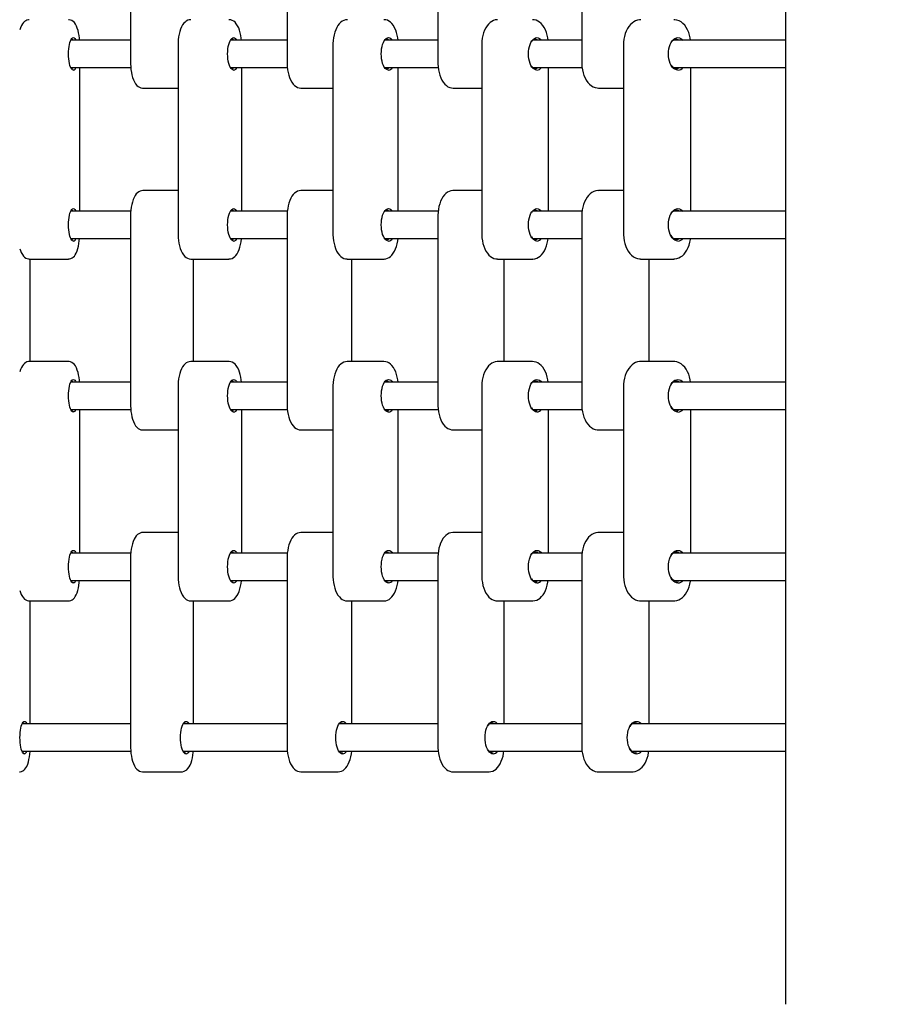
# Model space of a CAD drawing. Units: millimetres. Extents: x 2.23 to 7.32, y 4.6 to 6.53.
# Drawn here: x 5.52 to 6.03, y 5.4 to 5.98 of the extents above; entities that cross this region are included whole.
import ezdxf

# ---------------------------------------------------------------- set-up
doc = ezdxf.new("R2010")
doc.units = ezdxf.units.MM
doc.header["$LTSCALE"] = 60
doc.header["$PDSIZE"] = -1
doc.linetypes.add('SLD-Сплошная', pattern=[0])
doc.styles.get("Standard").update_dxf_attribs({"font": 'isocpeui.ttf'})
doc.dimstyles.new('ISO-25', dxfattribs={"dimtxt": 2.5, "dimasz": 2.5, "dimexe": 1.25, "dimexo": 0.625, "dimtad": 1, "dimtxsty": 'Standard', "dimcen": 2.5, "dimadec": 0, "dimazin": 0, "dimtfac": 1, "dimtmove": 0, "dimatfit": 3, "dimfxl": 1, "dimarcsym": 0})

# ---------------------------------------------------------------- blocks, each defined once
blk = doc.blocks.new('*D7')
at = {"color": 0, "lineweight": -2, "transparency": 16777216}
for p, q in [((3.07017, 5.96722), (3.06803, 4.60662)), ((7.31906, 5.96053), (7.31692, 4.59993)), ((3.24812, 4.66634), (7.13701, 4.66021))]:
    blk.add_line(p, q, dxfattribs=at)
at = {"color": 0, "transparency": 16777216}
for points in [[(3.24817, 4.69634), (3.24808, 4.63634), (3.06812, 4.66662)], [(7.13706, 4.69021), (7.13696, 4.63021), (7.31701, 4.65993)]]:
    blk.add_solid(points, dxfattribs=at)
at = {"layer": 'Defpoints', "color": 0, "transparency": 16777216}
for p in [(3.07017, 5.96722), (7.31906, 5.96053), (7.31701, 4.65993)]:
    blk.add_point(p, dxfattribs=at)
at = {"color": 0, "transparency": 16777216, "insert": (5.19282, 4.82127), "char_height": 0.18, "attachment_point": 5, "rotation": 359.90971}
blk.add_mtext('4,25м', dxfattribs=at)

msp = doc.modelspace()

# ---------------------------------------------------------------- linework, layer by layer
at = {"color": 7, "linetype": 'SLD-Сплошная', "lineweight": 25}
for p, q in [((5.96867, 6.51653), (5.96867, 5.40453)), ((5.5856, 6.06553), (5.5856, 5.95553)), ((5.67718, 6.06553), (5.67718, 5.95553)), ((5.76536, 6.06553), (5.76536, 5.95553)), ((5.84955, 6.06553), (5.84955, 5.95553)), ((5.5856, 5.96853), (5.55063, 5.96853)), ((5.67718, 5.96853), (5.64392, 5.96853)), ((5.76536, 5.96853), (5.73435, 5.96853)), ((5.84955, 5.96853), (5.82101, 5.96853)), ((5.96867, 5.96853), (5.90333, 5.96853)), ((5.61339, 5.96553), (5.61339, 5.85553)), ((5.70402, 5.96553), (5.70402, 5.85553)), ((5.79106, 5.96553), (5.79106, 5.85553)), ((5.87394, 5.96553), (5.87394, 5.85553)), ((5.55063, 5.95253), (5.58577, 5.95253)), ((5.55085, 5.95211), (5.5512, 5.95203)), ((5.55584, 5.86853), (5.55584, 5.95253)), ((5.64401, 5.95253), (5.67737, 5.95253)), ((5.65062, 5.86853), (5.65062, 5.95253)), ((5.73435, 5.95253), (5.76558, 5.95253)), ((5.74223, 5.86853), (5.74223, 5.95253)), ((5.82101, 5.95253), (5.8498, 5.95253)), ((5.83004, 5.86853), (5.83004, 5.95253)), ((5.90333, 5.95253), (5.96867, 5.95253)), ((5.91347, 5.86853), (5.91347, 5.95253)), ((5.59281, 5.94053), (5.61339, 5.94053)), ((5.6853, 5.94053), (5.70402, 5.94053)), ((5.77435, 5.94053), (5.79106, 5.94053)), ((5.85937, 5.94053), (5.87394, 5.94053)), ((5.61339, 5.88053), (5.59281, 5.88053)), ((5.70402, 5.88053), (5.6853, 5.88053)), ((5.79106, 5.88053), (5.77435, 5.88053)), ((5.87394, 5.88053), (5.85937, 5.88053)), ((5.58576, 5.86853), (5.55063, 5.86853)), ((5.5856, 5.86553), (5.5856, 5.75553)), ((5.67736, 5.86853), (5.64392, 5.86853)), ((5.67718, 5.86553), (5.67718, 5.75553)), ((5.76557, 5.86853), (5.73435, 5.86853)), ((5.76536, 5.86553), (5.76536, 5.75553)), ((5.8498, 5.86853), (5.82101, 5.86853)), ((5.84955, 5.86553), (5.84955, 5.75553)), ((5.96867, 5.86853), (5.90333, 5.86853)), ((5.55063, 5.85253), (5.5856, 5.85253)), ((5.64392, 5.85253), (5.67718, 5.85253)), ((5.73435, 5.85253), (5.76536, 5.85253)), ((5.82101, 5.85253), (5.84955, 5.85253)), ((5.90333, 5.85253), (5.96867, 5.85253)), ((5.55085, 5.85211), (5.5512, 5.85203)), ((5.52636, 5.84053), (5.54929, 5.84053)), ((5.52688, 5.78053), (5.52688, 5.84053)), ((5.62088, 5.84053), (5.64314, 5.84053)), ((5.6225, 5.78053), (5.6225, 5.84053)), ((5.7124, 5.84053), (5.73385, 5.84053)), ((5.71512, 5.78053), (5.71512, 5.84053)), ((5.80031, 5.84053), (5.8208, 5.84053)), ((5.80414, 5.78053), (5.80414, 5.84053)), ((5.88401, 5.84053), (5.9034, 5.84053)), ((5.88894, 5.78053), (5.88894, 5.84053)), ((5.54929, 5.78053), (5.52636, 5.78053)), ((5.64314, 5.78053), (5.62088, 5.78053)), ((5.73385, 5.78053), (5.7124, 5.78053)), ((5.8208, 5.78053), (5.80031, 5.78053)), ((5.9034, 5.78053), (5.88401, 5.78053)), ((5.5856, 5.76853), (5.55063, 5.76853)), ((5.67718, 5.76853), (5.64392, 5.76853)), ((5.76536, 5.76853), (5.73435, 5.76853)), ((5.84955, 5.76853), (5.82101, 5.76853)), ((5.96867, 5.76853), (5.90333, 5.76853)), ((5.61339, 5.76553), (5.61339, 5.65553)), ((5.70402, 5.76553), (5.70402, 5.65553)), ((5.79106, 5.76553), (5.79106, 5.65553)), ((5.87394, 5.76553), (5.87394, 5.65553)), ((5.55063, 5.75253), (5.58577, 5.75253)), ((5.55085, 5.75211), (5.5512, 5.75203)), ((5.55584, 5.66853), (5.55584, 5.75253)), ((5.64392, 5.75253), (5.67737, 5.75253)), ((5.65062, 5.66853), (5.65062, 5.75253)), ((5.73435, 5.75253), (5.76558, 5.75253)), ((5.74223, 5.66853), (5.74223, 5.75253)), ((5.82101, 5.75253), (5.8498, 5.75253)), ((5.83004, 5.66853), (5.83004, 5.75253)), ((5.90333, 5.75253), (5.96867, 5.75253)), ((5.91347, 5.66853), (5.91347, 5.75253)), ((5.59281, 5.74053), (5.61339, 5.74053)), ((5.6853, 5.74053), (5.70402, 5.74053)), ((5.77435, 5.74053), (5.79106, 5.74053)), ((5.85937, 5.74053), (5.87394, 5.74053)), ((5.61339, 5.68053), (5.59281, 5.68053)), ((5.70402, 5.68053), (5.6853, 5.68053)), ((5.79106, 5.68053), (5.77435, 5.68053)), ((5.87394, 5.68053), (5.85937, 5.68053)), ((5.58576, 5.66853), (5.55063, 5.66853)), ((5.67736, 5.66853), (5.64392, 5.66853)), ((5.76557, 5.66853), (5.73435, 5.66853)), ((5.8498, 5.66853), (5.82101, 5.66853)), ((5.96867, 5.66853), (5.90333, 5.66853)), ((5.5856, 5.66553), (5.5856, 5.55553)), ((5.67718, 5.66553), (5.67718, 5.55553)), ((5.76536, 5.66553), (5.76536, 5.55553)), ((5.84955, 5.66553), (5.84955, 5.55553)), ((5.55063, 5.65253), (5.5856, 5.65253)), ((5.55085, 5.65211), (5.5512, 5.65203)), ((5.64392, 5.65253), (5.67718, 5.65253)), ((5.73435, 5.65253), (5.76536, 5.65253)), ((5.82101, 5.65253), (5.84955, 5.65253)), ((5.90333, 5.65253), (5.96867, 5.65253)), ((5.52636, 5.64053), (5.54929, 5.64053)), ((5.52688, 5.56853), (5.52688, 5.64053)), ((5.62088, 5.64053), (5.64314, 5.64053)), ((5.6225, 5.56853), (5.6225, 5.64053)), ((5.7124, 5.64053), (5.73385, 5.64053)), ((5.71512, 5.56853), (5.71512, 5.64053)), ((5.80031, 5.64053), (5.8208, 5.64053)), ((5.80414, 5.56853), (5.80414, 5.64053)), ((5.88401, 5.64053), (5.9034, 5.64053)), ((5.88894, 5.56853), (5.88894, 5.64053)), ((5.5856, 5.56853), (5.5221, 5.56853)), ((5.67718, 5.56853), (5.6163, 5.56853)), ((5.76536, 5.56853), (5.70759, 5.56853)), ((5.84955, 5.56853), (5.79544, 5.56853)), ((5.96867, 5.56853), (5.87913, 5.56853)), ((5.5221, 5.55253), (5.58577, 5.55253)), ((5.52232, 5.55207), (5.52254, 5.55203)), ((5.6163, 5.55253), (5.67737, 5.55253)), ((5.70753, 5.55253), (5.76558, 5.55253)), ((5.79544, 5.55253), (5.8498, 5.55253)), ((5.87913, 5.55253), (5.96867, 5.55253)), ((5.59281, 5.54053), (5.61529, 5.54053)), ((5.6853, 5.54053), (5.707, 5.54053)), ((5.77435, 5.54053), (5.79514, 5.54053)), ((5.85937, 5.54053), (5.87911, 5.54053))]:
    msp.add_line(p, q, dxfattribs=at)
at = {"color": 7, "linetype": 'SLD-Сплошная', "lineweight": 25, "flags": 128}
for points in [[(5.52637, 5.9805), (5.52586, 5.9805), (5.525, 5.9803), (5.52424, 5.97994), (5.52355, 5.97945), (5.52294, 5.97884), (5.52236, 5.97806), (5.5218, 5.97706), (5.52128, 5.97581), (5.52087, 5.9745)], [(5.55573, 5.96853), (5.55564, 5.96969), (5.55544, 5.97127), (5.55519, 5.97277), (5.55486, 5.9742), (5.55446, 5.97554), (5.55397, 5.97679), (5.55335, 5.97797), (5.55272, 5.97883), (5.55206, 5.97949), (5.55134, 5.97998), (5.55055, 5.98033), (5.54971, 5.98051), (5.54928, 5.9805)], [(5.62086, 5.98052), (5.61997, 5.98044), (5.61906, 5.98017), (5.61823, 5.97973), (5.61746, 5.97915), (5.61674, 5.9784), (5.61606, 5.97746), (5.61543, 5.97631), (5.61487, 5.97498), (5.6144, 5.97353), (5.61403, 5.972), (5.61374, 5.97041), (5.61354, 5.96876), (5.61343, 5.96708), (5.61339, 5.96553)], [(5.65049, 5.96853), (5.65036, 5.96976), (5.65012, 5.97136), (5.64979, 5.97289), (5.64937, 5.97435), (5.64886, 5.97572), (5.64824, 5.97699), (5.64748, 5.97815), (5.64673, 5.97899), (5.64594, 5.97963), (5.6451, 5.9801), (5.64422, 5.9804), (5.64321, 5.98053), (5.64311, 5.98052)], [(5.71245, 5.98052), (5.71234, 5.98053), (5.7113, 5.98042), (5.71031, 5.98012), (5.70939, 5.97965), (5.70852, 5.97901), (5.7077, 5.9782), (5.70693, 5.97719), (5.70622, 5.976), (5.7056, 5.97465), (5.70508, 5.97317), (5.70467, 5.97161), (5.70436, 5.96998), (5.70415, 5.96831), (5.70403, 5.9666), (5.70402, 5.96553)], [(5.74207, 5.96853), (5.74191, 5.96982), (5.74162, 5.97144), (5.74122, 5.97299), (5.74071, 5.97447), (5.7401, 5.97585), (5.73937, 5.97711), (5.73851, 5.97824), (5.73766, 5.97907), (5.73677, 5.9797), (5.73584, 5.98016), (5.73487, 5.98043), (5.73387, 5.98052)], [(5.80035, 5.98051), (5.80008, 5.98052), (5.79896, 5.98038), (5.7979, 5.98005), (5.79688, 5.97954), (5.79592, 5.97886), (5.79501, 5.978), (5.79417, 5.97695), (5.7934, 5.97573), (5.79273, 5.97435), (5.79217, 5.97286), (5.79172, 5.97128), (5.79139, 5.96963), (5.79117, 5.96793), (5.79107, 5.9662), (5.79106, 5.96553)], [(5.82986, 5.96853), (5.82967, 5.96986), (5.82933, 5.9715), (5.82886, 5.97307), (5.82828, 5.97456), (5.82758, 5.97594), (5.82676, 5.97719), (5.82581, 5.97829), (5.82488, 5.9791), (5.8239, 5.97973), (5.82288, 5.98018), (5.82172, 5.98046), (5.82081, 5.98051)], [(5.88403, 5.9805), (5.88342, 5.9805), (5.88223, 5.98031), (5.88109, 5.97992), (5.87999, 5.97935), (5.87896, 5.97859), (5.87799, 5.97766), (5.87709, 5.97656), (5.87628, 5.97529), (5.87558, 5.97388), (5.875, 5.97236), (5.87454, 5.97075), (5.87421, 5.96907), (5.87401, 5.96735), (5.87394, 5.96553)], [(5.91327, 5.96853), (5.91305, 5.9699), (5.91266, 5.97155), (5.91213, 5.97313), (5.91148, 5.97462), (5.91071, 5.97599), (5.9098, 5.97723), (5.90878, 5.9783), (5.90767, 5.97918), (5.90648, 5.97985), (5.90526, 5.98029), (5.90403, 5.9805), (5.90339, 5.9805)], [(5.55215, 5.95103), (5.55171, 5.95115), (5.55128, 5.95149), (5.55087, 5.95206), (5.5505, 5.95284), (5.55016, 5.95381), (5.54987, 5.95494), (5.54964, 5.95622), (5.54947, 5.95759), (5.54937, 5.95904), (5.54934, 5.96053), (5.54937, 5.96201), (5.54947, 5.96346), (5.54964, 5.96484), (5.54987, 5.96611), (5.55016, 5.96725), (5.5505, 5.96821), (5.55087, 5.96899), (5.55128, 5.96956), (5.55171, 5.96991), (5.55215, 5.97003), (5.55259, 5.96991), (5.55302, 5.96956), (5.55343, 5.96899), (5.55367, 5.96853)], [(5.64592, 5.95103), (5.64537, 5.95115), (5.64483, 5.95149), (5.64431, 5.95206), (5.64384, 5.95284), (5.64341, 5.95381), (5.64305, 5.95494), (5.64276, 5.95622), (5.64255, 5.95759), (5.64242, 5.95904), (5.64237, 5.96053), (5.64242, 5.96201), (5.64255, 5.96346), (5.64276, 5.96484), (5.64305, 5.96611), (5.64341, 5.96725), (5.64384, 5.96821), (5.64431, 5.96899), (5.64483, 5.96956), (5.64537, 5.96991), (5.64592, 5.97003), (5.64648, 5.96991), (5.64702, 5.96956), (5.64753, 5.96899), (5.64784, 5.96853)], [(5.73653, 5.95103), (5.73586, 5.95115), (5.73521, 5.95149), (5.73459, 5.95206), (5.73402, 5.95284), (5.73352, 5.95381), (5.73308, 5.95494), (5.73273, 5.95622), (5.73248, 5.95759), (5.73232, 5.95904), (5.73227, 5.96053), (5.73232, 5.96201), (5.73248, 5.96346), (5.73273, 5.96484), (5.73308, 5.96611), (5.73352, 5.96725), (5.73402, 5.96821), (5.73459, 5.96899), (5.73521, 5.96956), (5.73586, 5.96991), (5.73653, 5.97003), (5.7372, 5.96991), (5.73785, 5.96956), (5.73846, 5.96899), (5.73883, 5.96853)], [(5.82336, 5.95103), (5.82259, 5.95115), (5.82183, 5.95149), (5.82112, 5.95206), (5.82045, 5.95284), (5.81986, 5.95381), (5.81936, 5.95494), (5.81895, 5.95622), (5.81866, 5.95759), (5.81848, 5.95904), (5.81842, 5.96053), (5.81848, 5.96201), (5.81866, 5.96346), (5.81895, 5.96484), (5.81936, 5.96611), (5.81986, 5.96725), (5.82045, 5.96821), (5.82112, 5.96899), (5.82183, 5.96956), (5.82259, 5.96991), (5.82336, 5.97003), (5.82413, 5.96991), (5.82489, 5.96956), (5.8256, 5.96899), (5.82603, 5.96853)], [(5.90583, 5.95103), (5.90495, 5.95115), (5.9041, 5.95149), (5.90329, 5.95206), (5.90254, 5.95284), (5.90187, 5.95381), (5.9013, 5.95494), (5.90084, 5.95622), (5.90051, 5.95759), (5.9003, 5.95904), (5.90024, 5.96053), (5.9003, 5.96201), (5.90051, 5.96346), (5.90084, 5.96484), (5.9013, 5.96611), (5.90187, 5.96725), (5.90254, 5.96821), (5.90329, 5.96899), (5.9041, 5.96956), (5.90495, 5.96991), (5.90583, 5.97003), (5.9067, 5.96991), (5.90756, 5.96956), (5.90837, 5.96899), (5.90885, 5.96853)], [(5.5856, 5.95553), (5.58561, 5.95464), (5.58569, 5.95296), (5.58585, 5.95132), (5.58608, 5.94972), (5.58639, 5.9482), (5.58677, 5.94675), (5.58725, 5.94539), (5.58783, 5.94412), (5.58856, 5.94296), (5.58927, 5.94211), (5.59003, 5.94146), (5.59084, 5.94098), (5.59169, 5.94067), (5.59258, 5.94053), (5.59282, 5.94055)], [(5.6441, 5.95237), (5.64447, 5.95214), (5.64499, 5.95203)], [(5.67718, 5.95553), (5.67719, 5.95462), (5.67729, 5.95292), (5.67748, 5.95126), (5.67776, 5.94964), (5.67814, 5.94809), (5.67862, 5.94662), (5.6792, 5.94525), (5.6799, 5.94398), (5.68074, 5.94284), (5.68155, 5.94201), (5.68242, 5.94137), (5.68332, 5.94091), (5.68427, 5.94063), (5.68533, 5.94053), (5.68533, 5.94053)], [(5.76536, 5.95553), (5.76537, 5.95461), (5.76549, 5.95289), (5.76571, 5.95121), (5.76605, 5.94957), (5.76649, 5.94801), (5.76705, 5.94652), (5.76772, 5.94514), (5.76852, 5.94389), (5.76945, 5.94278), (5.77035, 5.94196), (5.77131, 5.94133), (5.7723, 5.94089), (5.77344, 5.9406), (5.77431, 5.94055)], [(5.84955, 5.95553), (5.84957, 5.95459), (5.8497, 5.95286), (5.84995, 5.95117), (5.85033, 5.94952), (5.85084, 5.94794), (5.85147, 5.94646), (5.85223, 5.94508), (5.85311, 5.94384), (5.85411, 5.94276), (5.8552, 5.94187), (5.85624, 5.94126), (5.85744, 5.9408), (5.85865, 5.94057), (5.85934, 5.94055)], [(5.5928, 5.88051), (5.59208, 5.88047), (5.59118, 5.88023), (5.59037, 5.87982), (5.58962, 5.87928), (5.58893, 5.87858), (5.58828, 5.87769), (5.58766, 5.87659), (5.5871, 5.87528), (5.58664, 5.87386), (5.58627, 5.87235), (5.58599, 5.87078), (5.58578, 5.86915), (5.58565, 5.86748), (5.5856, 5.86589), (5.5856, 5.86553)], [(5.68526, 5.88053), (5.68425, 5.88042), (5.68328, 5.88013), (5.68239, 5.87967), (5.68155, 5.87904), (5.68076, 5.87825), (5.68001, 5.87726), (5.67933, 5.87607), (5.67873, 5.87472), (5.67822, 5.87325), (5.67782, 5.8717), (5.67752, 5.87008), (5.67731, 5.86841), (5.6772, 5.86671), (5.67718, 5.86553)], [(5.77439, 5.88051), (5.77413, 5.88052), (5.77304, 5.88038), (5.772, 5.88006), (5.77101, 5.87955), (5.77008, 5.87887), (5.7692, 5.87802), (5.76838, 5.87697), (5.76764, 5.87575), (5.76698, 5.87438), (5.76644, 5.87289), (5.766, 5.87131), (5.76568, 5.86966), (5.76547, 5.86796), (5.76537, 5.86624), (5.76536, 5.86553)], [(5.8594, 5.8805), (5.8589, 5.88051), (5.85773, 5.88033), (5.85661, 5.87996), (5.85554, 5.87941), (5.85453, 5.87868), (5.85358, 5.87777), (5.85269, 5.87668), (5.8519, 5.87542), (5.85121, 5.87403), (5.85063, 5.87251), (5.85017, 5.87091), (5.84984, 5.86924), (5.84963, 5.86752), (5.84955, 5.86588), (5.84955, 5.86553)], [(5.55215, 5.85103), (5.55171, 5.85115), (5.55128, 5.85149), (5.55087, 5.85206), (5.5505, 5.85284), (5.55016, 5.85381), (5.54987, 5.85494), (5.54964, 5.85622), (5.54947, 5.85759), (5.54937, 5.85904), (5.54934, 5.86053), (5.54937, 5.86201), (5.54947, 5.86346), (5.54964, 5.86484), (5.54987, 5.86611), (5.55016, 5.86725), (5.5505, 5.86821), (5.55087, 5.86899), (5.55128, 5.86956), (5.55171, 5.86991), (5.55215, 5.87003), (5.55259, 5.86991), (5.55302, 5.86956), (5.55343, 5.86899), (5.55367, 5.86853)], [(5.64592, 5.85103), (5.64537, 5.85115), (5.64483, 5.85149), (5.64431, 5.85206), (5.64384, 5.85284), (5.64341, 5.85381), (5.64305, 5.85494), (5.64276, 5.85622), (5.64255, 5.85759), (5.64242, 5.85904), (5.64237, 5.86053), (5.64242, 5.86201), (5.64255, 5.86346), (5.64276, 5.86484), (5.64305, 5.86611), (5.64341, 5.86725), (5.64384, 5.86821), (5.64431, 5.86899), (5.64483, 5.86956), (5.64537, 5.86991), (5.64592, 5.87003), (5.64648, 5.86991), (5.64702, 5.86956), (5.64753, 5.86899), (5.64784, 5.86853)], [(5.73653, 5.85103), (5.73586, 5.85115), (5.73521, 5.85149), (5.73459, 5.85206), (5.73402, 5.85284), (5.73352, 5.85381), (5.73308, 5.85494), (5.73273, 5.85622), (5.73248, 5.85759), (5.73232, 5.85904), (5.73227, 5.86053), (5.73232, 5.86201), (5.73248, 5.86346), (5.73273, 5.86484), (5.73308, 5.86611), (5.73352, 5.86725), (5.73402, 5.86821), (5.73459, 5.86899), (5.73521, 5.86956), (5.73586, 5.86991), (5.73653, 5.87003), (5.7372, 5.86991), (5.73785, 5.86956), (5.73846, 5.86899), (5.73883, 5.86853)], [(5.82336, 5.85103), (5.82259, 5.85115), (5.82183, 5.85149), (5.82112, 5.85206), (5.82045, 5.85284), (5.81986, 5.85381), (5.81936, 5.85494), (5.81895, 5.85622), (5.81866, 5.85759), (5.81848, 5.85904), (5.81842, 5.86053), (5.81848, 5.86201), (5.81866, 5.86346), (5.81895, 5.86484), (5.81936, 5.86611), (5.81986, 5.86725), (5.82045, 5.86821), (5.82112, 5.86899), (5.82183, 5.86956), (5.82259, 5.86991), (5.82336, 5.87003), (5.82413, 5.86991), (5.82489, 5.86956), (5.8256, 5.86899), (5.82603, 5.86853)], [(5.90583, 5.85103), (5.90495, 5.85115), (5.9041, 5.85149), (5.90329, 5.85206), (5.90254, 5.85284), (5.90187, 5.85381), (5.9013, 5.85494), (5.90084, 5.85622), (5.90051, 5.85759), (5.9003, 5.85904), (5.90024, 5.86053), (5.9003, 5.86201), (5.90051, 5.86346), (5.90084, 5.86484), (5.9013, 5.86611), (5.90187, 5.86725), (5.90254, 5.86821), (5.90329, 5.86899), (5.9041, 5.86956), (5.90495, 5.86991), (5.90583, 5.87003), (5.9067, 5.86991), (5.90756, 5.86956), (5.90837, 5.86899), (5.90885, 5.86853)], [(5.54929, 5.84056), (5.54979, 5.84056), (5.55065, 5.84076), (5.55141, 5.84112), (5.5521, 5.84161), (5.55271, 5.84222), (5.55329, 5.843), (5.55385, 5.844), (5.55437, 5.84524), (5.5548, 5.84663), (5.55515, 5.84809), (5.55542, 5.84962), (5.55562, 5.8512), (5.55573, 5.85253)], [(5.61339, 5.85553), (5.61341, 5.85463), (5.61349, 5.85295), (5.61366, 5.8513), (5.6139, 5.8497), (5.61423, 5.84816), (5.61465, 5.84671), (5.61516, 5.84534), (5.61578, 5.84407), (5.61654, 5.84291), (5.61729, 5.84207), (5.61808, 5.84142), (5.61891, 5.84095), (5.6198, 5.84065), (5.62081, 5.84053), (5.6209, 5.84054)], [(5.64317, 5.84054), (5.64405, 5.84062), (5.64495, 5.84089), (5.64579, 5.84132), (5.64656, 5.84191), (5.64728, 5.84265), (5.64796, 5.84359), (5.64859, 5.84474), (5.64915, 5.84608), (5.64962, 5.84753), (5.64999, 5.84906), (5.65027, 5.85065), (5.65047, 5.8523), (5.65049, 5.85253)], [(5.6441, 5.85237), (5.64447, 5.85214), (5.64499, 5.85203)], [(5.70402, 5.85553), (5.70403, 5.85462), (5.70413, 5.85291), (5.70433, 5.85124), (5.70463, 5.84962), (5.70503, 5.84806), (5.70553, 5.84659), (5.70614, 5.84521), (5.70687, 5.84394), (5.70774, 5.84281), (5.70858, 5.84199), (5.70948, 5.84136), (5.71041, 5.8409), (5.71138, 5.84063), (5.71235, 5.84054)], [(5.73382, 5.84054), (5.73391, 5.84053), (5.73495, 5.84064), (5.73593, 5.84094), (5.73686, 5.84141), (5.73773, 5.84205), (5.73855, 5.84286), (5.73932, 5.84386), (5.74002, 5.84506), (5.74064, 5.84641), (5.74116, 5.84788), (5.74158, 5.84945), (5.74189, 5.85107), (5.74207, 5.85253)], [(5.79106, 5.85553), (5.79108, 5.8546), (5.7912, 5.85288), (5.79143, 5.85119), (5.79178, 5.84955), (5.79224, 5.84799), (5.79282, 5.8465), (5.79352, 5.84512), (5.79435, 5.84387), (5.79529, 5.84277), (5.79622, 5.84196), (5.7972, 5.84133), (5.79822, 5.84088), (5.79938, 5.8406), (5.80026, 5.84055)], [(5.82078, 5.84055), (5.82102, 5.84053), (5.82214, 5.84067), (5.82321, 5.841), (5.82422, 5.84151), (5.82518, 5.8422), (5.82609, 5.84306), (5.82693, 5.84411), (5.8277, 5.84533), (5.82837, 5.8467), (5.82893, 5.8482), (5.82938, 5.84978), (5.82972, 5.85143), (5.82986, 5.85253)], [(5.87394, 5.85553), (5.87396, 5.85459), (5.87409, 5.85286), (5.87436, 5.85116), (5.87475, 5.84951), (5.87528, 5.84793), (5.87593, 5.84644), (5.8767, 5.84507), (5.87761, 5.84383), (5.87863, 5.84275), (5.87974, 5.84187), (5.88093, 5.84121), (5.88215, 5.84077), (5.88338, 5.84056), (5.88398, 5.84055)], [(5.90342, 5.84055), (5.904, 5.84055), (5.90518, 5.84075), (5.90632, 5.84114), (5.90742, 5.84171), (5.90845, 5.84246), (5.90942, 5.84339), (5.91032, 5.8445), (5.91113, 5.84577), (5.91183, 5.84717), (5.91241, 5.8487), (5.91287, 5.85031), (5.9132, 5.85199), (5.91326, 5.85253)], [(5.52087, 5.84657), (5.52119, 5.84552), (5.52168, 5.84427), (5.5223, 5.84309), (5.52293, 5.84223), (5.52359, 5.84157), (5.52431, 5.84107), (5.5251, 5.84073), (5.52594, 5.84055), (5.52636, 5.84056)], [(5.52637, 5.7805), (5.52586, 5.7805), (5.525, 5.7803), (5.52424, 5.77994), (5.52355, 5.77945), (5.52294, 5.77884), (5.52236, 5.77806), (5.5218, 5.77706), (5.52128, 5.77581), (5.52087, 5.7745)], [(5.55573, 5.76853), (5.55564, 5.76969), (5.55544, 5.77127), (5.55519, 5.77277), (5.55486, 5.7742), (5.55446, 5.77554), (5.55397, 5.77679), (5.55335, 5.77797), (5.55272, 5.77883), (5.55206, 5.77949), (5.55134, 5.77998), (5.55055, 5.78033), (5.54971, 5.78051), (5.54928, 5.7805)], [(5.62086, 5.78052), (5.61997, 5.78044), (5.61906, 5.78017), (5.61823, 5.77973), (5.61746, 5.77915), (5.61674, 5.7784), (5.61606, 5.77746), (5.61543, 5.77631), (5.61487, 5.77498), (5.6144, 5.77353), (5.61403, 5.772), (5.61374, 5.77041), (5.61354, 5.76876), (5.61343, 5.76708), (5.61339, 5.76553)], [(5.65049, 5.76853), (5.65036, 5.76976), (5.65012, 5.77136), (5.64979, 5.77289), (5.64937, 5.77435), (5.64886, 5.77572), (5.64824, 5.77699), (5.64748, 5.77815), (5.64673, 5.77899), (5.64594, 5.77963), (5.6451, 5.7801), (5.64422, 5.7804), (5.64321, 5.78053), (5.64311, 5.78052)], [(5.71245, 5.78052), (5.71234, 5.78053), (5.7113, 5.78042), (5.71031, 5.78012), (5.70939, 5.77965), (5.70852, 5.77901), (5.7077, 5.7782), (5.70693, 5.77719), (5.70622, 5.776), (5.7056, 5.77465), (5.70508, 5.77317), (5.70467, 5.77161), (5.70436, 5.76998), (5.70415, 5.76831), (5.70403, 5.7666), (5.70402, 5.76553)], [(5.74207, 5.76853), (5.74191, 5.76982), (5.74162, 5.77144), (5.74122, 5.77299), (5.74071, 5.77447), (5.7401, 5.77585), (5.73937, 5.77711), (5.73851, 5.77824), (5.73766, 5.77907), (5.73677, 5.7797), (5.73584, 5.78016), (5.73487, 5.78043), (5.73387, 5.78052)], [(5.80035, 5.78051), (5.80008, 5.78052), (5.79896, 5.78038), (5.7979, 5.78005), (5.79688, 5.77954), (5.79592, 5.77886), (5.79501, 5.778), (5.79417, 5.77695), (5.7934, 5.77573), (5.79273, 5.77435), (5.79217, 5.77286), (5.79172, 5.77128), (5.79139, 5.76963), (5.79117, 5.76793), (5.79107, 5.7662), (5.79106, 5.76553)], [(5.82986, 5.76853), (5.82967, 5.76986), (5.82933, 5.7715), (5.82886, 5.77307), (5.82828, 5.77456), (5.82758, 5.77594), (5.82676, 5.77719), (5.82581, 5.77829), (5.82488, 5.7791), (5.8239, 5.77973), (5.82288, 5.78018), (5.82172, 5.78046), (5.82081, 5.78051)], [(5.88403, 5.7805), (5.88342, 5.7805), (5.88223, 5.78031), (5.88109, 5.77992), (5.87999, 5.77935), (5.87896, 5.77859), (5.87799, 5.77766), (5.87709, 5.77656), (5.87628, 5.77529), (5.87558, 5.77388), (5.875, 5.77236), (5.87454, 5.77075), (5.87421, 5.76907), (5.87401, 5.76735), (5.87394, 5.76553)], [(5.91327, 5.76853), (5.91305, 5.7699), (5.91266, 5.77155), (5.91213, 5.77313), (5.91148, 5.77462), (5.91071, 5.77599), (5.9098, 5.77723), (5.90878, 5.7783), (5.90767, 5.77918), (5.90648, 5.77985), (5.90526, 5.78029), (5.90403, 5.7805), (5.90339, 5.7805)], [(5.55215, 5.75103), (5.55171, 5.75115), (5.55128, 5.75149), (5.55087, 5.75206), (5.5505, 5.75284), (5.55016, 5.75381), (5.54987, 5.75494), (5.54964, 5.75622), (5.54947, 5.75759), (5.54937, 5.75904), (5.54934, 5.76053), (5.54937, 5.76201), (5.54947, 5.76346), (5.54964, 5.76484), (5.54987, 5.76611), (5.55016, 5.76725), (5.5505, 5.76821), (5.55087, 5.76899), (5.55128, 5.76956), (5.55171, 5.76991), (5.55215, 5.77003), (5.55259, 5.76991), (5.55302, 5.76956), (5.55343, 5.76899), (5.55367, 5.76853)], [(5.64592, 5.75103), (5.64537, 5.75115), (5.64483, 5.75149), (5.64431, 5.75206), (5.64384, 5.75284), (5.64341, 5.75381), (5.64305, 5.75494), (5.64276, 5.75622), (5.64255, 5.75759), (5.64242, 5.75904), (5.64237, 5.76053), (5.64242, 5.76201), (5.64255, 5.76346), (5.64276, 5.76484), (5.64305, 5.76611), (5.64341, 5.76725), (5.64384, 5.76821), (5.64431, 5.76899), (5.64483, 5.76956), (5.64537, 5.76991), (5.64592, 5.77003), (5.64648, 5.76991), (5.64702, 5.76956), (5.64753, 5.76899), (5.64784, 5.76853)], [(5.73653, 5.75103), (5.73586, 5.75115), (5.73521, 5.75149), (5.73459, 5.75206), (5.73402, 5.75284), (5.73352, 5.75381), (5.73308, 5.75494), (5.73273, 5.75622), (5.73248, 5.75759), (5.73232, 5.75904), (5.73227, 5.76053), (5.73232, 5.76201), (5.73248, 5.76346), (5.73273, 5.76484), (5.73308, 5.76611), (5.73352, 5.76725), (5.73402, 5.76821), (5.73459, 5.76899), (5.73521, 5.76956), (5.73586, 5.76991), (5.73653, 5.77003), (5.7372, 5.76991), (5.73785, 5.76956), (5.73846, 5.76899), (5.73883, 5.76853)], [(5.82336, 5.75103), (5.82259, 5.75115), (5.82183, 5.75149), (5.82112, 5.75206), (5.82045, 5.75284), (5.81986, 5.75381), (5.81936, 5.75494), (5.81895, 5.75622), (5.81866, 5.75759), (5.81848, 5.75904), (5.81842, 5.76053), (5.81848, 5.76201), (5.81866, 5.76346), (5.81895, 5.76484), (5.81936, 5.76611), (5.81986, 5.76725), (5.82045, 5.76821), (5.82112, 5.76899), (5.82183, 5.76956), (5.82259, 5.76991), (5.82336, 5.77003), (5.82413, 5.76991), (5.82489, 5.76956), (5.8256, 5.76899), (5.82603, 5.76853)], [(5.90583, 5.75103), (5.90495, 5.75115), (5.9041, 5.75149), (5.90329, 5.75206), (5.90254, 5.75284), (5.90187, 5.75381), (5.9013, 5.75494), (5.90084, 5.75622), (5.90051, 5.75759), (5.9003, 5.75904), (5.90024, 5.76053), (5.9003, 5.76201), (5.90051, 5.76346), (5.90084, 5.76484), (5.9013, 5.76611), (5.90187, 5.76725), (5.90254, 5.76821), (5.90329, 5.76899), (5.9041, 5.76956), (5.90495, 5.76991), (5.90583, 5.77003), (5.9067, 5.76991), (5.90756, 5.76956), (5.90837, 5.76899), (5.90885, 5.76853)], [(5.5856, 5.75553), (5.58561, 5.75464), (5.58569, 5.75296), (5.58585, 5.75132), (5.58608, 5.74972), (5.58639, 5.7482), (5.58677, 5.74675), (5.58725, 5.74539), (5.58783, 5.74412), (5.58856, 5.74296), (5.58927, 5.74211), (5.59003, 5.74146), (5.59084, 5.74098), (5.59169, 5.74067), (5.59258, 5.74053), (5.59282, 5.74055)], [(5.67718, 5.75553), (5.67719, 5.75462), (5.67729, 5.75292), (5.67748, 5.75126), (5.67776, 5.74964), (5.67814, 5.74809), (5.67862, 5.74662), (5.6792, 5.74525), (5.6799, 5.74398), (5.68074, 5.74284), (5.68155, 5.74201), (5.68242, 5.74137), (5.68332, 5.74091), (5.68427, 5.74063), (5.68533, 5.74053), (5.68533, 5.74053)], [(5.76536, 5.75553), (5.76537, 5.75461), (5.76549, 5.75289), (5.76571, 5.75121), (5.76605, 5.74957), (5.76649, 5.74801), (5.76705, 5.74652), (5.76772, 5.74514), (5.76852, 5.74389), (5.76945, 5.74278), (5.77035, 5.74196), (5.77131, 5.74133), (5.7723, 5.74089), (5.77344, 5.7406), (5.77431, 5.74055)], [(5.84955, 5.75553), (5.84957, 5.75459), (5.8497, 5.75286), (5.84995, 5.75117), (5.85033, 5.74952), (5.85084, 5.74794), (5.85147, 5.74646), (5.85223, 5.74508), (5.85311, 5.74384), (5.85411, 5.74276), (5.8552, 5.74187), (5.85624, 5.74126), (5.85744, 5.7408), (5.85865, 5.74057), (5.85934, 5.74055)], [(5.6441, 5.75237), (5.64447, 5.75214), (5.64499, 5.75203)], [(5.5928, 5.68051), (5.59208, 5.68047), (5.59118, 5.68023), (5.59037, 5.67982), (5.58962, 5.67928), (5.58893, 5.67858), (5.58828, 5.67769), (5.58766, 5.67659), (5.5871, 5.67528), (5.58664, 5.67386), (5.58627, 5.67235), (5.58599, 5.67078), (5.58578, 5.66915), (5.58565, 5.66748), (5.5856, 5.66589), (5.5856, 5.66553)], [(5.68526, 5.68053), (5.68425, 5.68042), (5.68328, 5.68013), (5.68239, 5.67967), (5.68155, 5.67904), (5.68076, 5.67825), (5.68001, 5.67726), (5.67933, 5.67607), (5.67873, 5.67472), (5.67822, 5.67325), (5.67782, 5.6717), (5.67752, 5.67008), (5.67731, 5.66841), (5.6772, 5.66671), (5.67718, 5.66553)], [(5.77439, 5.68051), (5.77413, 5.68052), (5.77304, 5.68038), (5.772, 5.68006), (5.77101, 5.67955), (5.77008, 5.67887), (5.7692, 5.67802), (5.76838, 5.67697), (5.76764, 5.67575), (5.76698, 5.67438), (5.76644, 5.67289), (5.766, 5.67131), (5.76568, 5.66966), (5.76547, 5.66796), (5.76537, 5.66624), (5.76536, 5.66553)], [(5.8594, 5.6805), (5.8589, 5.68051), (5.85773, 5.68033), (5.85661, 5.67996), (5.85554, 5.67941), (5.85453, 5.67868), (5.85358, 5.67777), (5.85269, 5.67668), (5.8519, 5.67542), (5.85121, 5.67403), (5.85063, 5.67251), (5.85017, 5.67091), (5.84984, 5.66924), (5.84963, 5.66752), (5.84955, 5.66588), (5.84955, 5.66553)], [(5.55215, 5.65103), (5.55171, 5.65115), (5.55128, 5.65149), (5.55087, 5.65206), (5.5505, 5.65284), (5.55016, 5.65381), (5.54987, 5.65494), (5.54964, 5.65622), (5.54947, 5.65759), (5.54937, 5.65904), (5.54934, 5.66053), (5.54937, 5.66201), (5.54947, 5.66346), (5.54964, 5.66484), (5.54987, 5.66611), (5.55016, 5.66725), (5.5505, 5.66821), (5.55087, 5.66899), (5.55128, 5.66956), (5.55171, 5.66991), (5.55215, 5.67003), (5.55259, 5.66991), (5.55302, 5.66956), (5.55343, 5.66899), (5.55367, 5.66853)], [(5.64592, 5.65103), (5.64537, 5.65115), (5.64483, 5.65149), (5.64431, 5.65206), (5.64384, 5.65284), (5.64341, 5.65381), (5.64305, 5.65494), (5.64276, 5.65622), (5.64255, 5.65759), (5.64242, 5.65904), (5.64237, 5.66053), (5.64242, 5.66201), (5.64255, 5.66346), (5.64276, 5.66484), (5.64305, 5.66611), (5.64341, 5.66725), (5.64384, 5.66821), (5.64431, 5.66899), (5.64483, 5.66956), (5.64537, 5.66991), (5.64592, 5.67003), (5.64648, 5.66991), (5.64702, 5.66956), (5.64753, 5.66899), (5.64784, 5.66853)], [(5.73653, 5.65103), (5.73586, 5.65115), (5.73521, 5.65149), (5.73459, 5.65206), (5.73402, 5.65284), (5.73352, 5.65381), (5.73308, 5.65494), (5.73273, 5.65622), (5.73248, 5.65759), (5.73232, 5.65904), (5.73227, 5.66053), (5.73232, 5.66201), (5.73248, 5.66346), (5.73273, 5.66484), (5.73308, 5.66611), (5.73352, 5.66725), (5.73402, 5.66821), (5.73459, 5.66899), (5.73521, 5.66956), (5.73586, 5.66991), (5.73653, 5.67003), (5.7372, 5.66991), (5.73785, 5.66956), (5.73846, 5.66899), (5.73883, 5.66853)], [(5.82336, 5.65103), (5.82259, 5.65115), (5.82183, 5.65149), (5.82112, 5.65206), (5.82045, 5.65284), (5.81986, 5.65381), (5.81936, 5.65494), (5.81895, 5.65622), (5.81866, 5.65759), (5.81848, 5.65904), (5.81842, 5.66053), (5.81848, 5.66201), (5.81866, 5.66346), (5.81895, 5.66484), (5.81936, 5.66611), (5.81986, 5.66725), (5.82045, 5.66821), (5.82112, 5.66899), (5.82183, 5.66956), (5.82259, 5.66991), (5.82336, 5.67003), (5.82413, 5.66991), (5.82489, 5.66956), (5.8256, 5.66899), (5.82603, 5.66853)], [(5.90583, 5.65103), (5.90495, 5.65115), (5.9041, 5.65149), (5.90329, 5.65206), (5.90254, 5.65284), (5.90187, 5.65381), (5.9013, 5.65494), (5.90084, 5.65622), (5.90051, 5.65759), (5.9003, 5.65904), (5.90024, 5.66053), (5.9003, 5.66201), (5.90051, 5.66346), (5.90084, 5.66484), (5.9013, 5.66611), (5.90187, 5.66725), (5.90254, 5.66821), (5.90329, 5.66899), (5.9041, 5.66956), (5.90495, 5.66991), (5.90583, 5.67003), (5.9067, 5.66991), (5.90756, 5.66956), (5.90837, 5.66899), (5.90885, 5.66853)], [(5.54929, 5.64056), (5.54979, 5.64056), (5.55065, 5.64076), (5.55141, 5.64112), (5.5521, 5.64161), (5.55271, 5.64222), (5.55329, 5.643), (5.55385, 5.644), (5.55437, 5.64524), (5.5548, 5.64663), (5.55515, 5.64809), (5.55542, 5.64962), (5.55562, 5.6512), (5.55573, 5.65253)], [(5.61339, 5.65553), (5.61341, 5.65463), (5.61349, 5.65295), (5.61366, 5.6513), (5.6139, 5.6497), (5.61423, 5.64816), (5.61465, 5.64671), (5.61516, 5.64534), (5.61578, 5.64407), (5.61654, 5.64291), (5.61729, 5.64207), (5.61808, 5.64142), (5.61891, 5.64095), (5.6198, 5.64065), (5.62081, 5.64053), (5.6209, 5.64054)], [(5.64317, 5.64054), (5.64405, 5.64062), (5.64495, 5.64089), (5.64579, 5.64132), (5.64656, 5.64191), (5.64728, 5.64265), (5.64796, 5.64359), (5.64859, 5.64474), (5.64915, 5.64608), (5.64962, 5.64753), (5.64999, 5.64906), (5.65027, 5.65065), (5.65047, 5.6523), (5.65049, 5.65253)], [(5.6441, 5.65237), (5.64447, 5.65214), (5.64499, 5.65203)], [(5.70402, 5.65553), (5.70403, 5.65462), (5.70413, 5.65291), (5.70433, 5.65124), (5.70463, 5.64962), (5.70503, 5.64806), (5.70553, 5.64659), (5.70614, 5.64521), (5.70687, 5.64394), (5.70774, 5.64281), (5.70858, 5.64199), (5.70948, 5.64136), (5.71041, 5.6409), (5.71138, 5.64063), (5.71235, 5.64054)], [(5.73382, 5.64054), (5.73391, 5.64053), (5.73495, 5.64064), (5.73593, 5.64094), (5.73686, 5.64141), (5.73773, 5.64205), (5.73855, 5.64286), (5.73932, 5.64386), (5.74002, 5.64506), (5.74064, 5.64641), (5.74116, 5.64788), (5.74158, 5.64945), (5.74189, 5.65107), (5.74207, 5.65253)], [(5.79106, 5.65553), (5.79108, 5.6546), (5.7912, 5.65288), (5.79143, 5.65119), (5.79178, 5.64955), (5.79224, 5.64799), (5.79282, 5.6465), (5.79352, 5.64512), (5.79435, 5.64387), (5.79529, 5.64277), (5.79622, 5.64196), (5.7972, 5.64133), (5.79822, 5.64088), (5.79938, 5.6406), (5.80026, 5.64055)], [(5.82078, 5.64055), (5.82102, 5.64053), (5.82214, 5.64067), (5.82321, 5.641), (5.82422, 5.64151), (5.82518, 5.6422), (5.82609, 5.64306), (5.82693, 5.64411), (5.8277, 5.64533), (5.82837, 5.6467), (5.82893, 5.6482), (5.82938, 5.64978), (5.82972, 5.65143), (5.82986, 5.65253)], [(5.87394, 5.65553), (5.87396, 5.65459), (5.87409, 5.65286), (5.87436, 5.65116), (5.87475, 5.64951), (5.87528, 5.64793), (5.87593, 5.64644), (5.8767, 5.64507), (5.87761, 5.64383), (5.87863, 5.64275), (5.87974, 5.64187), (5.88093, 5.64121), (5.88215, 5.64077), (5.88338, 5.64056), (5.88398, 5.64055)], [(5.90342, 5.64055), (5.904, 5.64055), (5.90518, 5.64075), (5.90632, 5.64114), (5.90742, 5.64171), (5.90845, 5.64246), (5.90942, 5.64339), (5.91032, 5.6445), (5.91113, 5.64577), (5.91183, 5.64717), (5.91241, 5.6487), (5.91287, 5.65031), (5.9132, 5.65199), (5.91326, 5.65253)], [(5.52087, 5.64657), (5.52119, 5.64552), (5.52168, 5.64427), (5.5223, 5.64309), (5.52293, 5.64223), (5.52359, 5.64157), (5.52431, 5.64107), (5.5251, 5.64073), (5.52594, 5.64055), (5.52636, 5.64056)], [(5.5235, 5.55103), (5.52309, 5.55115), (5.5227, 5.55149), (5.52232, 5.55206), (5.52198, 5.55284), (5.52167, 5.55381), (5.5214, 5.55494), (5.52119, 5.55622), (5.52104, 5.55759), (5.52094, 5.55904), (5.52091, 5.56053), (5.52094, 5.56201), (5.52104, 5.56346), (5.52119, 5.56484), (5.5214, 5.56611), (5.52167, 5.56725), (5.52198, 5.56821), (5.52232, 5.56899), (5.5227, 5.56956), (5.52309, 5.56991), (5.5235, 5.57003), (5.5239, 5.56991), (5.5243, 5.56956), (5.52468, 5.56899), (5.5249, 5.56853)], [(5.6181, 5.55103), (5.61758, 5.55115), (5.61707, 5.55149), (5.61658, 5.55206), (5.61614, 5.55284), (5.61574, 5.55381), (5.6154, 5.55494), (5.61513, 5.55622), (5.61493, 5.55759), (5.61481, 5.55904), (5.61476, 5.56053), (5.61481, 5.56201), (5.61493, 5.56346), (5.61513, 5.56484), (5.6154, 5.56611), (5.61574, 5.56725), (5.61614, 5.56821), (5.61658, 5.56899), (5.61707, 5.56956), (5.61758, 5.56991), (5.6181, 5.57003), (5.61862, 5.56991), (5.61913, 5.56956), (5.61961, 5.56899), (5.61989, 5.56853)], [(5.70972, 5.55103), (5.70908, 5.55115), (5.70847, 5.55149), (5.70788, 5.55206), (5.70734, 5.55284), (5.70685, 5.55381), (5.70644, 5.55494), (5.70611, 5.55622), (5.70586, 5.55759), (5.70572, 5.55904), (5.70567, 5.56053), (5.70572, 5.56201), (5.70586, 5.56346), (5.70611, 5.56484), (5.70644, 5.56611), (5.70685, 5.56725), (5.70734, 5.56821), (5.70788, 5.56899), (5.70847, 5.56956), (5.70908, 5.56991), (5.70972, 5.57003), (5.71035, 5.56991), (5.71097, 5.56956), (5.71156, 5.56899), (5.7119, 5.56853)], [(5.79774, 5.55103), (5.797, 5.55115), (5.79628, 5.55149), (5.79559, 5.55206), (5.79496, 5.55284), (5.79439, 5.55381), (5.79391, 5.55494), (5.79352, 5.55622), (5.79323, 5.55759), (5.79306, 5.55904), (5.793, 5.56053), (5.79306, 5.56201), (5.79323, 5.56346), (5.79352, 5.56484), (5.79391, 5.56611), (5.79439, 5.56725), (5.79496, 5.56821), (5.79559, 5.56899), (5.79628, 5.56956), (5.797, 5.56991), (5.79774, 5.57003), (5.79849, 5.56991), (5.79921, 5.56956), (5.7999, 5.56899), (5.8003, 5.56853)], [(5.88158, 5.55103), (5.88074, 5.55115), (5.87991, 5.55149), (5.87913, 5.55206), (5.87841, 5.55284), (5.87776, 5.55381), (5.87721, 5.55494), (5.87677, 5.55622), (5.87644, 5.55759), (5.87624, 5.55904), (5.87618, 5.56053), (5.87624, 5.56201), (5.87644, 5.56346), (5.87677, 5.56484), (5.87721, 5.56611), (5.87776, 5.56725), (5.87841, 5.56821), (5.87913, 5.56899), (5.87991, 5.56956), (5.88074, 5.56991), (5.88158, 5.57003), (5.88243, 5.56991), (5.88325, 5.56956), (5.88403, 5.56899), (5.8845, 5.56853)], [(5.5856, 5.55553), (5.58561, 5.55464), (5.58569, 5.55296), (5.58585, 5.55132), (5.58608, 5.54972), (5.58639, 5.5482), (5.58677, 5.54675), (5.58725, 5.54539), (5.58783, 5.54412), (5.58856, 5.54296), (5.58927, 5.54211), (5.59003, 5.54146), (5.59084, 5.54098), (5.59169, 5.54067), (5.59258, 5.54053), (5.59282, 5.54055)], [(5.67718, 5.55553), (5.67719, 5.55462), (5.67729, 5.55292), (5.67748, 5.55126), (5.67776, 5.54964), (5.67814, 5.54809), (5.67862, 5.54662), (5.6792, 5.54525), (5.6799, 5.54398), (5.68074, 5.54284), (5.68155, 5.54201), (5.68242, 5.54137), (5.68332, 5.54091), (5.68427, 5.54063), (5.68533, 5.54053), (5.68533, 5.54053)], [(5.76536, 5.55553), (5.76537, 5.55461), (5.76549, 5.55289), (5.76571, 5.55121), (5.76605, 5.54957), (5.76649, 5.54801), (5.76705, 5.54652), (5.76772, 5.54514), (5.76852, 5.54389), (5.76945, 5.54278), (5.77035, 5.54196), (5.77131, 5.54133), (5.7723, 5.54089), (5.77344, 5.5406), (5.77431, 5.54055)], [(5.84955, 5.55553), (5.84957, 5.55459), (5.8497, 5.55286), (5.84995, 5.55117), (5.85033, 5.54952), (5.85084, 5.54794), (5.85147, 5.54646), (5.85223, 5.54508), (5.85311, 5.54384), (5.85411, 5.54276), (5.8552, 5.54187), (5.85624, 5.54126), (5.85744, 5.5408), (5.85865, 5.54057), (5.85934, 5.54055)], [(5.52061, 5.54056), (5.52099, 5.54055), (5.52184, 5.54073), (5.52259, 5.54106), (5.52325, 5.54152), (5.52384, 5.54209), (5.52438, 5.54281), (5.52491, 5.54374), (5.52541, 5.54494), (5.52583, 5.5463), (5.52617, 5.54773), (5.52644, 5.54923), (5.52664, 5.5508), (5.52678, 5.55241), (5.52679, 5.55253)], [(5.61531, 5.54055), (5.61602, 5.54059), (5.61691, 5.54083), (5.61773, 5.54123), (5.61847, 5.54178), (5.61917, 5.54248), (5.61982, 5.54336), (5.62044, 5.54447), (5.62099, 5.54577), (5.62146, 5.5472), (5.62183, 5.54871), (5.62211, 5.55028), (5.62232, 5.55191), (5.62236, 5.55253)], [(5.61645, 5.55228), (5.61667, 5.55214), (5.61716, 5.55203)], [(5.70706, 5.54053), (5.70805, 5.54064), (5.70902, 5.54093), (5.70991, 5.54139), (5.71075, 5.54201), (5.71154, 5.54281), (5.71229, 5.5438), (5.71297, 5.54498), (5.71357, 5.54634), (5.71408, 5.5478), (5.71448, 5.54936), (5.71478, 5.55098), (5.71497, 5.55253)], [(5.79513, 5.54055), (5.79536, 5.54053), (5.79645, 5.54067), (5.79749, 5.541), (5.79848, 5.54151), (5.79941, 5.54218), (5.80029, 5.54304), (5.80111, 5.54408), (5.80186, 5.5453), (5.80251, 5.54668), (5.80306, 5.54817), (5.80349, 5.54975), (5.80381, 5.5514), (5.80395, 5.55253)], [(5.87912, 5.54055), (5.87959, 5.54055), (5.88075, 5.54073), (5.88187, 5.5411), (5.88294, 5.54165), (5.88396, 5.54238), (5.88491, 5.54329), (5.88579, 5.54438), (5.88659, 5.54563), (5.88728, 5.54703), (5.88786, 5.54855), (5.88832, 5.55015), (5.88865, 5.55182), (5.88873, 5.55253)]]:
    msp.add_lwpolyline(points, dxfattribs=at)
at = {"color": 7, "linetype": 'SLD-Сплошная', "lineweight": 25}
for centre, radius, start, end in [((5.55118, 5.96796), 0.00104, 33.23183, 108.42438), ((5.645, 5.96757), 0.00143, 41.99932, 128.78454), ((5.73562, 5.96694), 0.00205, 50.75332, 139.75875), ((5.82248, 5.96613), 0.00284, 57.70488, 147.99638), ((5.90498, 5.96528), 0.00369, 61.89968, 157.68757), ((5.55103, 5.95329), 0.00127, 277.63004, 323.23445), ((5.55157, 5.95313), 0.00218, 285.35743, 343.95087), ((5.64487, 5.9537), 0.00168, 274.32014, 315.62973), ((5.64549, 5.95355), 0.00256, 279.71175, 336.43551), ((5.73577, 5.95433), 0.0023, 221.78888, 266.60442), ((5.73554, 5.95419), 0.00216, 272.58947, 309.82544), ((5.7362, 5.95405), 0.00304, 276.30567, 329.9507), ((5.82277, 5.95529), 0.00327, 214.80071, 265.44886), ((5.82243, 5.95474), 0.00272, 271.6234, 305.36191), ((5.8231, 5.95462), 0.0036, 274.18977, 324.52527), ((5.90541, 5.95632), 0.00431, 206.72943, 264.78915), ((5.90496, 5.95535), 0.00332, 271.05271, 301.88613), ((5.90562, 5.95523), 0.00421, 272.83563, 320.03807), ((5.55118, 5.86796), 0.00104, 33.23183, 108.42438), ((5.645, 5.86757), 0.00143, 41.99932, 128.78454), ((5.73562, 5.86694), 0.00205, 50.75332, 139.75875), ((5.82248, 5.86613), 0.00284, 57.70488, 147.99638), ((5.90498, 5.86528), 0.00369, 61.89968, 157.68757), ((5.55103, 5.85329), 0.00127, 277.63004, 323.23445), ((5.55157, 5.85313), 0.00218, 285.35743, 343.95087), ((5.64487, 5.8537), 0.00168, 274.32014, 315.62973), ((5.64549, 5.85355), 0.00256, 279.71175, 336.43551), ((5.73577, 5.85433), 0.0023, 221.78888, 266.60442), ((5.73554, 5.85419), 0.00216, 272.58947, 309.82544), ((5.7362, 5.85405), 0.00304, 276.30567, 329.9507), ((5.82277, 5.85529), 0.00327, 214.80071, 265.44886), ((5.82243, 5.85474), 0.00272, 271.6234, 305.36191), ((5.8231, 5.85462), 0.0036, 274.18977, 324.52527), ((5.90541, 5.85632), 0.00431, 206.72943, 264.78915), ((5.90496, 5.85535), 0.00332, 271.05271, 301.88613), ((5.90562, 5.85523), 0.00421, 272.83563, 320.03807), ((5.55118, 5.76796), 0.00104, 33.23183, 108.42438), ((5.645, 5.76757), 0.00143, 41.99932, 128.78454), ((5.73562, 5.76694), 0.00205, 50.75332, 139.75875), ((5.82248, 5.76613), 0.00284, 57.70488, 147.99638), ((5.90498, 5.76528), 0.00369, 61.89968, 157.68757), ((5.90541, 5.75632), 0.00431, 206.72943, 264.78915), ((5.55103, 5.75329), 0.00127, 277.63004, 323.23445), ((5.55157, 5.75313), 0.00218, 285.35743, 343.95087), ((5.64487, 5.7537), 0.00168, 274.32014, 315.62973), ((5.64549, 5.75355), 0.00256, 279.71175, 336.43551), ((5.73577, 5.75433), 0.0023, 221.78888, 266.60442), ((5.73554, 5.75419), 0.00216, 272.58947, 309.82544), ((5.7362, 5.75405), 0.00304, 276.30567, 329.9507), ((5.82277, 5.75529), 0.00327, 214.80071, 265.44886), ((5.82243, 5.75474), 0.00272, 271.6234, 305.36191), ((5.8231, 5.75462), 0.0036, 274.18977, 324.52527), ((5.90496, 5.75535), 0.00332, 271.05271, 301.88613), ((5.90562, 5.75523), 0.00421, 272.83563, 320.03807), ((5.55118, 5.66796), 0.00104, 33.23183, 108.42438), ((5.645, 5.66757), 0.00143, 41.99932, 128.78454), ((5.73562, 5.66694), 0.00205, 50.75332, 139.75875), ((5.82248, 5.66613), 0.00284, 57.70488, 147.99638), ((5.90498, 5.66528), 0.00369, 61.89968, 157.68757), ((5.55103, 5.65329), 0.00127, 277.63004, 323.23445), ((5.55157, 5.65313), 0.00218, 285.35743, 343.95087), ((5.64487, 5.6537), 0.00168, 274.32014, 315.62973), ((5.64549, 5.65355), 0.00256, 279.71175, 336.43551), ((5.73577, 5.65433), 0.0023, 221.78888, 266.60442), ((5.73554, 5.65419), 0.00216, 272.58947, 309.82544), ((5.7362, 5.65405), 0.00304, 276.30567, 329.9507), ((5.82277, 5.65529), 0.00327, 214.80071, 265.44886), ((5.82243, 5.65474), 0.00272, 271.6234, 305.36191), ((5.8231, 5.65462), 0.0036, 274.18977, 324.52527), ((5.90541, 5.65632), 0.00431, 206.72943, 264.78915), ((5.90496, 5.65535), 0.00332, 271.05271, 301.88613), ((5.90562, 5.65523), 0.00421, 272.83563, 320.03807), ((5.52249, 5.56804), 0.000964, 30.27592, 99.89088), ((5.61717, 5.56772), 0.00129, 39.17228, 124.13752), ((5.70881, 5.56713), 0.00186, 48.73824, 136.51201), ((5.79686, 5.56636), 0.00261, 56.19298, 145.21779), ((5.88072, 5.56554), 0.00342, 60.75553, 154.63392), ((5.70894, 5.5541), 0.00208, 224.44663, 266.56573), ((5.79712, 5.55504), 0.00302, 217.31563, 265.35419), ((5.88113, 5.55604), 0.00403, 209.62628, 264.68823), ((5.52235, 5.55318), 0.00117, 279.16636, 325.9398), ((5.52286, 5.55302), 0.00209, 287.71451, 346.35316), ((5.61702, 5.55357), 0.00155, 275.09057, 317.69908), ((5.61763, 5.55342), 0.00243, 281.11112, 338.59111), ((5.70871, 5.55404), 0.00201, 273.00339, 311.4068), ((5.70936, 5.55389), 0.00289, 277.15921, 331.78146), ((5.79679, 5.55457), 0.00254, 271.85999, 306.58329), ((5.79746, 5.55444), 0.00342, 274.72618, 326.04764), ((5.88069, 5.55516), 0.00313, 271.19527, 302.84178), ((5.88136, 5.55504), 0.00402, 273.18276, 321.29457)]:
    msp.add_arc(centre, radius, start, end, dxfattribs=at)

# ---------------------------------------------------------------- dimensions: what is measured, and where the dimension line sits
dim = msp.add_aligned_dim(p1=(3.07017, 5.96722), p2=(7.31906, 5.96053), distance=-1.3006, dimstyle='ISO-25', override={"dimtxt": 0.18, "dimasz": 0.18, "dimexe": 0.06, "dimexo": 0, "dimgap": 0.05, "dimzin": 1, "dimpost": 'м', "dimtdec": 3, "dimtzin": 1})
dim.commit()
dim.dimension.update_dxf_attribs({"geometry": '*D7', "text_midpoint": (5.19282, 4.82127)})

doc.saveas('drawing.dxf')
